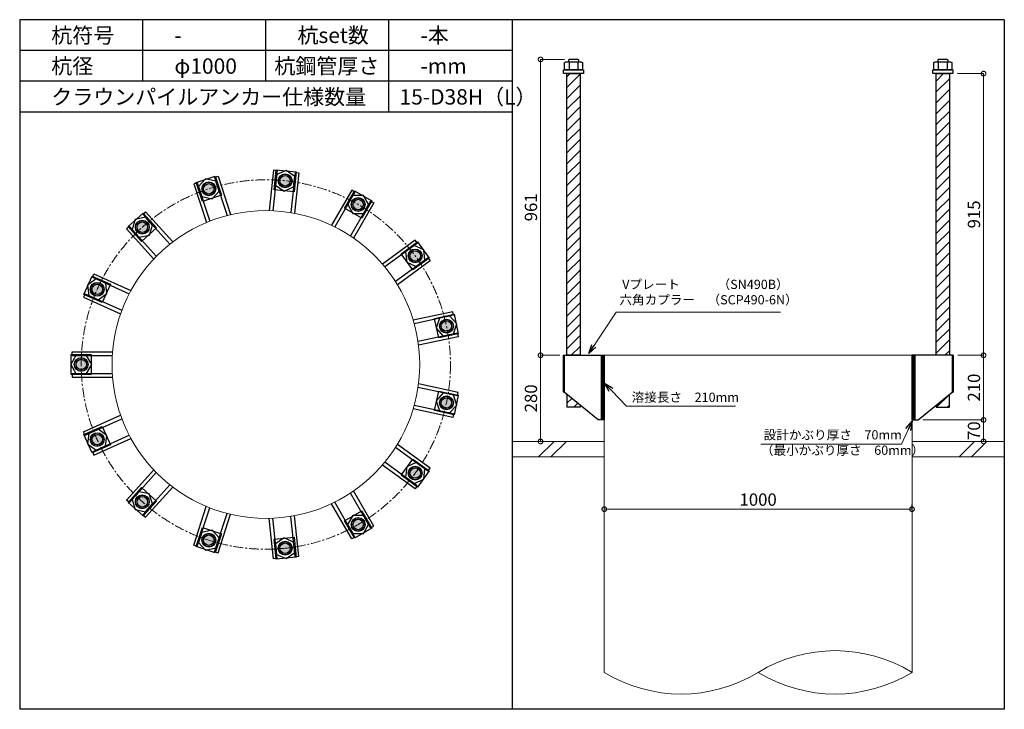
# Model space of a CAD drawing. Units: inches. Extents: x 0 to 48367, y 0 to 19155.
# Drawn here: x 17035 to 20235, y 7020 to 9260 of the extents above; entities that cross this region are included whole.
import ezdxf

# ---------------------------------------------------------------- set-up
doc = ezdxf.new("R2010")
doc.units = ezdxf.units.IN
doc.header["$MEASUREMENT"] = 0
doc.linetypes.add('CENTERX2', pattern=[101.6, 63.5, -12.7, 12.7, -12.7])
for name, color, linetype, lineweight in [('01_KUI', 5, 'Continuous', 13), ('07_CENTER', 1, 'CENTERX2', 9), ('09_SUNPO', 3, 'Continuous', 9), ('22_部品', 3, 'Continuous', 18)]:
    doc.layers.add(name, color=color, linetype=linetype, lineweight=lineweight)
for name, color, linetype in [('02_KANAMONO', 6, 'Continuous'), ('03_ANCHOR', 2, 'Continuous'), ('10_WAKU', 4, 'Continuous')]:
    doc.layers.add(name, color=color, linetype=linetype)
doc.styles.add('Ｐゴシック', font='MS PGothic.ttf')
doc.dimstyles.new('H05', dxfattribs={"dimtxt": 5, "dimasz": 2.5, "dimexe": 0, "dimexo": 2.5, "dimgap": 1, "dimtad": 1, "dimdec": 1, "dimdsep": 46, "dimtxsty": 'Ｐゴシック', "dimblk": 'DOTSMALL', "dimcen": 0, "dimclrd": 256, "dimclre": 256, "dimclrt": 256, "dimadec": 0, "dimazin": 0, "dimtfac": 1, "dimtdec": 1, "dimtmove": 0, "dimatfit": 3, "dimldrblk": 'OPEN30', "dimfxl": 0, "dimtzin": 0, "dimlwd": -1, "dimlwe": -1, "dimarcsym": 0})
doc.dimstyles.new('H30', dxfattribs={"dimtxt": 30, "dimasz": 30, "dimexe": 0, "dimexo": 15, "dimgap": 6, "dimtad": 1, "dimdec": 1, "dimdsep": 46, "dimtxsty": 'Ｐゴシック', "dimblk": 'DOTSMALL', "dimcen": 0, "dimclrd": 256, "dimclre": 256, "dimclrt": 256, "dimadec": 0, "dimazin": 0, "dimtfac": 1, "dimtdec": 1, "dimtmove": 0, "dimatfit": 3, "dimldrblk": 'OPEN30', "dimfxl": 0, "dimtzin": 0, "dimlwd": -1, "dimlwe": -1, "dimarcsym": 0})

# ---------------------------------------------------------------- blocks, each defined once
blk = doc.blocks.new('_DotSmall')
at = {"color": 0, "const_width": 0.5}
blk.add_lwpolyline([(-0.0625, 0, 1), (0.0625, 0, 1)], format="xyb", close=True, dxfattribs=at)
blk = doc.blocks.new('*D195')
at = {"layer": '09_SUNPO', "ltscale": 2}
for p, q in [((18935.3, 7685), (18935.3, 7670)), ((19935.3, 7685), (19935.3, 7670)), ((19935.3, 7670), (18935.3, 7670))]:
    blk.add_line(p, q, dxfattribs=at)
at = {"layer": 'Defpoints', "color": 0, "ltscale": 2}
for p in [(18935.3, 7670), (18935.3, 7670), (19935.3, 7670)]:
    blk.add_point(p, dxfattribs=at)
at = {"layer": '09_SUNPO', "ltscale": 2, "xscale": 30, "yscale": 30, "zscale": 30, "rotation": 180}
blk.add_blockref('_DotSmall', (18935.3, 7670), dxfattribs=at)
at = {"layer": '09_SUNPO', "ltscale": 2, "xscale": 30, "yscale": 30, "zscale": 30}
blk.add_blockref('_DotSmall', (19935.3, 7670), dxfattribs=at)
at = {"layer": '09_SUNPO', "ltscale": 2, "insert": (19435.3, 7696), "char_height": 40, "attachment_point": 5, "style": 'Ｐゴシック'}
blk.add_mtext('1000', dxfattribs=at)
blk = doc.blocks.new('_Open30')
at = {"layer": '22_部品', "color": 0, "lineweight": -2}
for p, q in [((-1, 0.27), (0, 0)), ((0, 0), (-1, -0.27)), ((0, 0), (-1, 0))]:
    blk.add_line(p, q, dxfattribs=at)
blk = doc.blocks.new('*D205')
at = {"layer": '09_SUNPO', "ltscale": 2}
for p, q in [((18786.3, 8170), (18728.1, 8170)), ((18728.1, 7890), (18728.1, 8170)), ((18920.3, 7890), (18728.1, 7890))]:
    blk.add_line(p, q, dxfattribs=at)
at = {"layer": 'Defpoints', "color": 0, "ltscale": 2}
for p in [(18728.1, 8170), (18801.3, 8170), (18935.3, 7890)]:
    blk.add_point(p, dxfattribs=at)
at = {"layer": '09_SUNPO', "ltscale": 2, "xscale": 30, "yscale": 30, "zscale": 30}
for p, rotation in [((18728.1, 8170), 90), ((18728.1, 7890), 270)]:
    blk.add_blockref('_DotSmall', p, dxfattribs=dict(at, rotation=rotation))
at = {"layer": '09_SUNPO', "ltscale": 2, "insert": (18702.1, 8030), "char_height": 40, "attachment_point": 5, "rotation": 90, "style": 'Ｐゴシック'}
blk.add_mtext('280', dxfattribs=at)
blk = doc.blocks.new('*D202')
at = {"layer": '09_SUNPO', "ltscale": 2}
for p, q in [((20084.4, 8170), (20167.9, 8170)), ((20167.9, 7960), (20167.9, 8170)), ((19970.3, 7960), (20167.9, 7960))]:
    blk.add_line(p, q, dxfattribs=at)
at = {"layer": 'Defpoints', "color": 0, "ltscale": 2}
for p in [(20069.4, 8170), (20167.9, 8170), (19955.3, 7960)]:
    blk.add_point(p, dxfattribs=at)
at = {"layer": '09_SUNPO', "ltscale": 2, "xscale": 30, "yscale": 30, "zscale": 30}
for p, rotation in [((20167.9, 8170), 90), ((20167.9, 7960), 270)]:
    blk.add_blockref('_DotSmall', p, dxfattribs=dict(at, rotation=rotation))
at = {"layer": '09_SUNPO', "ltscale": 2, "insert": (20141.9, 8065), "char_height": 40, "attachment_point": 5, "rotation": 90, "style": 'Ｐゴシック'}
blk.add_mtext('210', dxfattribs=at)
blk = doc.blocks.new('*D203')
at = {"layer": '09_SUNPO', "ltscale": 2}
for p, q in [((19970.3, 7960), (20167.9, 7960)), ((20167.9, 7890), (20167.9, 7960)), ((19950.3, 7890), (20167.9, 7890))]:
    blk.add_line(p, q, dxfattribs=at)
at = {"layer": 'Defpoints', "color": 0, "ltscale": 2}
for p in [(19955.3, 7960), (20167.9, 7960), (19935.3, 7890)]:
    blk.add_point(p, dxfattribs=at)
at = {"layer": '09_SUNPO', "ltscale": 2, "xscale": 30, "yscale": 30, "zscale": 30}
for p, rotation in [((20167.9, 7960), 90), ((20167.9, 7890), 270)]:
    blk.add_blockref('_DotSmall', p, dxfattribs=dict(at, rotation=rotation))
at = {"layer": '09_SUNPO', "ltscale": 2, "insert": (20141.9, 7925), "char_height": 40, "attachment_point": 5, "rotation": 90, "style": 'Ｐゴシック'}
blk.add_mtext('70', dxfattribs=at)
blk = doc.blocks.new('*D239')
at = {"layer": '09_SUNPO', "ltscale": 2}
for p, q in [((18805.7, 9131), (18728.1, 9131)), ((18728.1, 8170), (18728.1, 9131)), ((18790.3, 8170), (18728.1, 8170))]:
    blk.add_line(p, q, dxfattribs=at)
at = {"layer": 'Defpoints', "color": 0, "ltscale": 2}
for p in [(18728.1, 9131), (18820.7, 9131), (18805.3, 8170)]:
    blk.add_point(p, dxfattribs=at)
at = {"layer": '09_SUNPO', "ltscale": 2, "xscale": 30, "yscale": 30, "zscale": 30}
for p, rotation in [((18728.1, 9131), 90), ((18728.1, 8170), 270)]:
    blk.add_blockref('_DotSmall', p, dxfattribs=dict(at, rotation=rotation))
at = {"layer": '09_SUNPO', "ltscale": 2, "insert": (18702.1, 8650.5), "char_height": 40, "attachment_point": 5, "rotation": 90, "style": 'Ｐゴシック'}
blk.add_mtext('961', dxfattribs=at)
blk = doc.blocks.new('*D244')
at = {"layer": '09_SUNPO', "ltscale": 2}
for p, q in [((20082.8, 9085), (20167.9, 9085)), ((20167.9, 8170), (20167.9, 9085)), ((20084.4, 8170), (20167.9, 8170))]:
    blk.add_line(p, q, dxfattribs=at)
at = {"layer": 'Defpoints', "color": 0, "ltscale": 2}
for p in [(20067.8, 9085), (20167.9, 9085), (20069.4, 8170)]:
    blk.add_point(p, dxfattribs=at)
at = {"layer": '09_SUNPO', "ltscale": 2, "xscale": 30, "yscale": 30, "zscale": 30}
for p, rotation in [((20167.9, 9085), 90), ((20167.9, 8170), 270)]:
    blk.add_blockref('_DotSmall', p, dxfattribs=dict(at, rotation=rotation))
at = {"layer": '09_SUNPO', "ltscale": 2, "insert": (20141.9, 8627.5), "char_height": 40, "attachment_point": 5, "rotation": 90, "style": 'Ｐゴシック'}
blk.add_mtext('915', dxfattribs=at)

msp = doc.modelspace()

# ---------------------------------------------------------------- hatches: boundary and pattern name
at = {"layer": '02_KANAMONO'}
h = msp.add_hatch(dxfattribs=at)
h.set_pattern_fill('ANSI34', color=256, scale=10, style=0)
h.set_pattern_definition([(45, (16735.347, 2340), (-5.303301, 5.303301), []), (45, (16737.1144, 2340), (-5.303301, 5.303301), []), (45, (16738.882, 2340), (-5.303301, 5.303301), []), (45, (16740.65, 2340), (-5.303301, 5.303301), [])])
h.paths.add_polyline_path([(18935.35, 8170), (18926.35, 8170), (18926.35, 7960), (18935.35, 7960)])
h = msp.add_hatch(dxfattribs=at)
h.set_pattern_fill('ANSI34', color=256, scale=10, style=0)
h.set_pattern_definition([(45, (10335.347, 4680), (-5.303301, 5.303301), []), (45, (10337.1144, 4680), (-5.303301, 5.303301), []), (45, (10338.882, 4680), (-5.303301, 5.303301), []), (45, (10340.65, 4680), (-5.303301, 5.303301), [])])
h.paths.add_polyline_path([(19944.35, 8170), (19935.35, 8170), (19935.35, 7960), (19944.35, 7960)])
at = {"layer": '03_ANCHOR'}
h = msp.add_hatch(dxfattribs=at)
h.set_pattern_fill('ANSI31', color=256, scale=200, style=0)
h.set_pattern_definition([(45, (100, 4680), (-17.67767, 17.67767), [])])
h.paths.add_polyline_path([(18856.86, 9085), (18813.84, 9085), (18813.84, 8170), (18856.86, 8170)])
h.paths.add_polyline_path([(18813.84, 8043.05), (18813.84, 8001), (18856.86, 8001), (18856.86, 8007.86)])
h = msp.add_hatch(dxfattribs=at)
h.set_pattern_fill('ANSI31', color=256, scale=200, style=0)
h.set_pattern_definition([(45, (-100, 4680), (-17.67767, 17.67767), [])])
h.paths.add_polyline_path([(20056.86, 9085), (20013.84, 9085), (20013.84, 8170), (20056.86, 8170)])
h.paths.add_polyline_path([(20056.86, 8043.05), (20013.84, 8007.86), (20013.84, 8001), (20056.86, 8001)])
h = msp.add_hatch(color=256, dxfattribs=at)
h.paths.add_polyline_path([(17895.79, 8715.08, 0.4036333), (17919.6, 8733.66, 0.018131), (17898.06, 8736.71, 0.018131), (17876.36, 8738.2, 0.4036333)])
h.paths.add_polyline_path([(17919.6, 8733.66, 0.4248736), (17900.34, 8758.34, 0.4248736), (17876.36, 8738.2, -0.018131), (17898.06, 8736.71, -0.018131)])
h = msp.add_hatch(color=256, dxfattribs=at)
h.paths.add_polyline_path([(17656.66, 8689.95, 0.4036333), (17670.85, 8716.6, 0.018131), (17649.94, 8710.63, 0.018131), (17629.51, 8703.17, 0.4036333)])
h.paths.add_polyline_path([(17670.85, 8716.6, 0.4248736), (17643.22, 8731.32, 0.4248736), (17629.51, 8703.17, -0.018131), (17649.94, 8710.63, -0.018131)])
h = msp.add_hatch(color=256, dxfattribs=at)
h.paths.add_polyline_path([(18124.47, 8640.78, 0.4036333), (18153.78, 8648.06, 0.018131), (18135.35, 8659.62, 0.018131), (18116.13, 8669.8, 0.4036333)])
h.paths.add_polyline_path([(18153.78, 8648.06, 0.4248736), (18146.22, 8678.45, 0.4248736), (18116.13, 8669.8, -0.018131), (18135.35, 8659.62, -0.018131)])
h = msp.add_hatch(color=256, dxfattribs=at)
h.paths.add_polyline_path([(17448.42, 8569.72, 0.4036333), (17450.55, 8599.84, 0.018131), (17433.87, 8585.89, 0.018131), (17418.24, 8570.76, 0.4036333)])
h.paths.add_polyline_path([(17450.55, 8599.84, 0.4248736), (17419.31, 8602.05, 0.4248736), (17418.24, 8570.76, -0.018131), (17433.87, 8585.89, -0.018131)])
h = msp.add_hatch(color=256, dxfattribs=at)
h.paths.add_polyline_path([(18303.16, 8479.89, 0.4036333), (18332.89, 8474.62, 0.018131), (18320.76, 8492.67, 0.018131), (18307.34, 8509.79, 0.4036333)])
h.paths.add_polyline_path([(18332.89, 8474.62, 0.4248736), (18338.35, 8505.46, 0.4248736), (18307.34, 8509.79, -0.018131), (18320.76, 8492.67, -0.018131)])
h = msp.add_hatch(color=256, dxfattribs=at)
h.paths.add_polyline_path([(17307.09, 8375.2, 0.4036333), (17296.78, 8403.58, 0.018131), (17287.22, 8384.04, 0.018131), (17279.1, 8363.86, 0.4036333)])
h.paths.add_polyline_path([(17296.78, 8403.58, 0.4248736), (17267.35, 8392.89, 0.4248736), (17279.1, 8363.86, -0.018131), (17287.22, 8384.04, -0.018131)])
h = msp.add_hatch(color=256, dxfattribs=at)
h.paths.add_polyline_path([(18400.96, 8260.22, 0.4036333), (18425.98, 8243.32, 0.018131), (18422.24, 8264.75, 0.018131), (18416.94, 8285.84, 0.4036333)])
h.paths.add_polyline_path([(18425.98, 8243.32, 0.4248736), (18443.51, 8269.27, 0.4248736), (18416.94, 8285.84, -0.018131), (18422.24, 8264.75, -0.018131)])
h = msp.add_hatch(color=256, dxfattribs=at)
h.paths.add_polyline_path([(17257.1, 8140, 0.4036333), (17236.14, 8161.74, 0.018131), (17235.35, 8140, 0.018131), (17236.14, 8118.26, 0.4036333)])
h.paths.add_polyline_path([(17236.14, 8161.74, 0.4248736), (17213.6, 8140, 0.4248736), (17236.14, 8118.26, -0.018131), (17235.35, 8140, -0.018131)])
h = msp.add_hatch(color=256, dxfattribs=at)
h.paths.add_polyline_path([(18400.96, 8019.78, 0.4036333), (18416.94, 7994.16, 0.018131), (18422.24, 8015.25, 0.018131), (18425.98, 8036.68, 0.4036333)])
h.paths.add_polyline_path([(18416.94, 7994.16, 0.4248736), (18443.51, 8010.73, 0.4248736), (18425.98, 8036.68, -0.018131), (18422.24, 8015.25, -0.018131)])
h = msp.add_hatch(color=256, dxfattribs=at)
h.paths.add_polyline_path([(17307.09, 7904.8, 0.4036333), (17279.1, 7916.14, 0.018131), (17287.22, 7895.96, 0.018131), (17296.78, 7876.42, 0.4036333)])
h.paths.add_polyline_path([(17279.1, 7916.14, 0.4248736), (17267.35, 7887.11, 0.4248736), (17296.78, 7876.42, -0.018131), (17287.22, 7895.96, -0.018131)])
h = msp.add_hatch(color=256, dxfattribs=at)
h.paths.add_polyline_path([(18303.16, 7800.11, 0.4036333), (18307.34, 7770.21, 0.018131), (18320.76, 7787.33, 0.018131), (18332.89, 7805.38, 0.4036333)])
h.paths.add_polyline_path([(18307.34, 7770.21, 0.4248736), (18338.35, 7774.54, 0.4248736), (18332.89, 7805.38, -0.018131), (18320.76, 7787.33, -0.018131)])
h = msp.add_hatch(color=256, dxfattribs=at)
h.paths.add_polyline_path([(17448.42, 7710.28, 0.4036333), (17418.24, 7709.24, 0.018131), (17433.87, 7694.11, 0.018131), (17450.55, 7680.16, 0.4036333)])
h.paths.add_polyline_path([(17418.24, 7709.24, 0.4248736), (17419.31, 7677.95, 0.4248736), (17450.55, 7680.16, -0.018131), (17433.87, 7694.11, -0.018131)])
h = msp.add_hatch(color=256, dxfattribs=at)
h.paths.add_polyline_path([(18124.47, 7639.22, 0.4036333), (18116.13, 7610.2, 0.018131), (18135.35, 7620.38, 0.018131), (18153.78, 7631.94, 0.4036333)])
h.paths.add_polyline_path([(18116.13, 7610.2, 0.4248736), (18146.22, 7601.55, 0.4248736), (18153.78, 7631.94, -0.018131), (18135.35, 7620.38, -0.018131)])
h = msp.add_hatch(color=256, dxfattribs=at)
h.paths.add_polyline_path([(17656.66, 7590.05, 0.4036333), (17629.51, 7576.83, 0.018131), (17649.94, 7569.37, 0.018131), (17670.85, 7563.4, 0.4036333)])
h.paths.add_polyline_path([(17629.51, 7576.83, 0.4248736), (17643.22, 7548.68, 0.4248736), (17670.85, 7563.4, -0.018131), (17649.94, 7569.37, -0.018131)])
h = msp.add_hatch(color=256, dxfattribs=at)
h.paths.add_polyline_path([(17895.79, 7564.92, 0.4036333), (17876.36, 7541.8, 0.018131), (17898.06, 7543.29, 0.018131), (17919.6, 7546.34, 0.4036333)])
h.paths.add_polyline_path([(17876.36, 7541.8, 0.4248736), (17900.34, 7521.66, 0.4248736), (17919.6, 7546.34, -0.018131), (17898.06, 7543.29, -0.018131)])

# ---------------------------------------------------------------- linework, layer by layer
at = {"layer": '01_KUI', "linetype": 'Continuous'}
msp.add_line((18935.35, 8170), (19935.35, 8170), dxfattribs=at)
at = {"layer": '01_KUI'}
for p, q in [((18935.35, 8170), (18935.35, 7140)), ((19935.35, 8170), (19935.35, 7140))]:
    msp.add_line(p, q, dxfattribs=at)
at = {"layer": '01_KUI', "color": 2}
for p, q in [((18635.35, 7890), (18935.35, 7890)), ((20235.35, 7890), (19935.35, 7890)), ((18635.35, 7840), (18935.35, 7840)), ((20235.35, 7840), (19935.35, 7840))]:
    msp.add_line(p, q, dxfattribs=at)
at = {"layer": '01_KUI', "color": 4, "linetype": 'Continuous'}
for p, q in [((18771.9, 7890), (18721.9, 7840)), ((18812.06, 7890), (18762.06, 7840)), ((20138.4, 7890), (20088.4, 7840)), ((20178.55, 7890), (20128.55, 7840))]:
    msp.add_line(p, q, dxfattribs=at)
at = {"layer": '01_KUI'}
msp.add_circle((17835.35, 8140), 500, dxfattribs=at)
for centre, start, end in [((19685.35, 6731.75), 58.51775, 121.48225), ((19185.35, 7548.25), 238.51779, 301.48223), ((19685.35, 7548.25), 238.51776, 301.48221)]:
    msp.add_arc(centre, 478.71, start, end, dxfattribs=at)
at = {"layer": '02_KANAMONO'}
for p, q in [((17859.98, 8770.88), (17846.21, 8639.88)), ((17871.91, 8769.63), (17858.23, 8639.48)), ((17871.91, 8769.63), (17859.98, 8770.88)), ((17668.77, 8748.3), (17680.18, 8752.01)), ((17668.77, 8748.3), (17709.21, 8623.83)), ((17680.18, 8752.01), (17720.89, 8626.72)), ((17930.59, 8763.46), (17916.91, 8633.3)), ((17942.52, 8762.21), (17928.75, 8631.2)), ((17930.59, 8763.46), (17942.52, 8762.21)), ((17612.66, 8730.07), (17601.25, 8726.36)), ((17601.25, 8726.36), (17641.95, 8601.08)), ((17612.66, 8730.07), (17653.1, 8605.6)), ((18114.45, 8706.32), (18048.59, 8592.25)), ((18124.84, 8700.32), (18114.45, 8706.32)), ((18124.84, 8700.32), (18059.41, 8586.99)), ((18175.94, 8670.82), (18110.5, 8557.48)), ((18186.33, 8664.82), (18120.47, 8550.74)), ((18175.94, 8670.82), (18186.33, 8664.82)), ((17435.75, 8627.95), (17444.67, 8635.98)), ((17435.75, 8627.95), (17523.33, 8530.7)), ((17444.67, 8635.98), (17532.82, 8538.09)), ((17391.91, 8588.48), (17382.99, 8580.45)), ((17382.99, 8580.45), (17471.13, 8482.56)), ((17391.91, 8588.48), (17479.48, 8491.22)), ((18320.66, 8543.84), (18214.1, 8466.41)), ((18327.72, 8534.13), (18221.84, 8457.21)), ((18327.72, 8534.13), (18320.66, 8543.84)), ((18362.4, 8486.4), (18256.52, 8409.47)), ((18362.4, 8486.4), (18369.45, 8476.69)), ((18369.45, 8476.69), (18262.88, 8399.26)), ((17271.83, 8423.24), (17276.71, 8434.2)), ((17271.83, 8423.24), (17391.39, 8370.01)), ((17276.71, 8434.2), (17397.05, 8380.62)), ((17247.83, 8369.34), (17242.95, 8358.38)), ((17242.95, 8358.38), (17363.29, 8304.8)), ((17247.83, 8369.34), (17367.39, 8316.11)), ((18442.96, 8311.53), (18314.12, 8284.14)), ((18445.46, 8299.79), (18317.45, 8272.58)), ((18445.46, 8299.79), (18442.96, 8311.53)), ((18457.72, 8242.08), (18329.71, 8214.87)), ((18460.22, 8230.34), (18331.37, 8202.95)), ((18457.72, 8242.08), (18460.22, 8230.34)), ((17205.35, 8181.55), (17337.08, 8181.55)), ((17205.35, 8169.55), (17205.35, 8181.55)), ((17205.35, 8169.55), (17336.22, 8169.55)), ((18801.28, 8170), (18805.35, 8170)), ((18801.28, 8170), (18801.28, 8050)), ((18805.35, 8170), (18935.35, 8170)), ((18935.35, 8170), (18935.35, 7990)), ((18935.35, 8170), (18935.35, 7990)), ((20065.35, 8170), (19935.35, 8170)), ((19935.35, 8170), (19935.35, 7990)), ((19935.35, 8170), (19935.35, 7990)), ((20069.41, 8170), (20065.35, 8170)), ((20069.41, 8170), (20069.41, 8050)), ((17205.35, 8110.55), (17336.21, 8110.55)), ((17205.35, 8110.55), (17205.35, 8098.55)), ((17205.35, 8098.55), (17337.07, 8098.55)), ((18457.7, 8037.82), (18329.69, 8065.03)), ((18460.2, 8049.56), (18331.35, 8076.95)), ((18457.7, 8037.82), (18460.2, 8049.56)), ((18805.35, 8050), (18801.28, 8050)), ((18915.35, 7960), (18805.35, 8050)), ((19955.35, 7960), (20065.35, 8050)), ((20065.35, 8050), (20069.41, 8050)), ((18445.44, 7980.11), (18317.42, 8007.32)), ((17242.91, 7921.71), (17363.25, 7975.29)), ((18442.94, 7968.37), (18314.09, 7995.76)), ((18445.44, 7980.11), (18442.94, 7968.37)), ((17247.79, 7910.75), (17367.35, 7963.98)), ((18935.35, 7960), (18915.35, 7960)), ((19935.35, 7960), (19955.35, 7960)), ((17247.79, 7910.75), (17242.91, 7921.71)), ((17271.79, 7856.85), (17391.35, 7910.08)), ((17276.67, 7845.89), (17397.01, 7899.47)), ((18369.39, 7803.23), (18262.83, 7880.65)), ((17271.79, 7856.85), (17276.67, 7845.89)), ((18362.34, 7793.52), (18256.46, 7870.44)), ((18320.6, 7736.08), (18214.03, 7813.51)), ((18327.66, 7745.79), (18221.78, 7822.71)), ((17382.92, 7699.62), (17471.06, 7797.52)), ((17391.83, 7691.59), (17479.41, 7788.85)), ((18362.34, 7793.52), (18369.39, 7803.23)), ((17435.68, 7652.11), (17523.25, 7749.37)), ((18327.66, 7745.79), (18320.6, 7736.08)), ((17444.6, 7644.08), (17532.74, 7741.97)), ((18175.85, 7609.13), (18110.42, 7722.46)), ((18186.24, 7615.13), (18120.38, 7729.2)), ((17391.83, 7691.59), (17382.92, 7699.62)), ((18114.36, 7573.63), (18048.5, 7687.71)), ((18124.76, 7579.63), (18059.32, 7692.97)), ((17435.68, 7652.11), (17444.6, 7644.08)), ((17601.15, 7553.67), (17641.86, 7678.96)), ((17612.56, 7549.97), (17653, 7674.43)), ((17668.67, 7531.73), (17709.11, 7656.2)), ((17680.09, 7528.03), (17720.79, 7653.3)), ((17942.42, 7517.78), (17928.65, 7648.78)), ((17859.88, 7509.11), (17846.11, 7640.12)), ((17871.81, 7510.36), (17858.13, 7640.52)), ((17930.49, 7516.53), (17916.81, 7646.68)), ((18175.85, 7609.13), (18186.24, 7615.13)), ((17612.56, 7549.97), (17601.15, 7553.67)), ((18124.76, 7579.63), (18114.36, 7573.63)), ((17668.67, 7531.73), (17680.09, 7528.03)), ((17871.81, 7510.36), (17859.88, 7509.11)), ((17930.49, 7516.53), (17942.42, 7517.78))]:
    msp.add_line(p, q, dxfattribs=at)
at = {"layer": '02_KANAMONO', "ltscale": 2}
msp.add_line((18801.28, 8170), (18801.28, 8170), dxfattribs=at)
at = {"layer": '02_KANAMONO', "ltscale": 0.5}
for p, q in [((18805.35, 8170), (18805.35, 8050)), ((20065.35, 8170), (20065.35, 8050))]:
    msp.add_line(p, q, dxfattribs=at)
at = {"layer": '02_KANAMONO'}
for points in [[(17867, 8722.85), (17894.55, 8702.83), (17925.67, 8716.69), (17929.23, 8750.56), (17901.67, 8770.58), (17870.56, 8756.73)], [(17627.19, 8685.34), (17660.51, 8678.25), (17683.3, 8703.57), (17672.78, 8735.96), (17639.46, 8743.05), (17616.67, 8717.73)], [(18101.33, 8659.59), (18118.36, 8630.09), (18152.42, 8630.09), (18169.45, 8659.59), (18152.42, 8689.09), (18118.36, 8689.09)], [(17423.38, 8553.52), (17456.7, 8560.61), (17467.23, 8593), (17444.43, 8618.32), (17411.11, 8611.23), (17400.59, 8578.84)], [(18289.67, 8506.49), (18293.23, 8472.61), (18324.35, 8458.75), (18351.91, 8478.78), (18348.34, 8512.65), (18317.23, 8526.51)], [(17290.8, 8350.21), (17318.36, 8370.23), (17314.8, 8404.11), (17283.68, 8417.97), (17256.12, 8397.94), (17259.68, 8364.07)], [(18399.45, 8290.01), (18388.93, 8257.62), (18411.72, 8232.3), (18445.04, 8239.38), (18455.56, 8271.78), (18432.77, 8297.09)], [(17252.38, 8110.55), (17269.41, 8140.05), (17252.38, 8169.55), (17218.31, 8169.55), (17201.28, 8140.05), (17218.31, 8110.55)], [(18926.35, 8170), (18935.35, 8170), (18935.35, 7960), (18926.35, 7960)], [(19935.35, 8170), (19944.35, 8170), (19944.35, 7960), (19935.35, 7960)], [(18411.7, 8047.6), (18388.91, 8022.29), (18399.43, 7989.89), (18432.75, 7982.81), (18455.54, 8008.12), (18445.02, 8040.52)], [(17314.76, 7875.98), (17318.32, 7909.86), (17290.76, 7929.88), (17259.64, 7916.03), (17256.08, 7882.15), (17283.64, 7862.13)], [(18324.29, 7821.17), (18293.17, 7807.31), (18289.61, 7773.43), (18317.17, 7753.41), (18348.29, 7767.27), (18351.85, 7801.14)], [(17467.15, 7687.06), (17456.62, 7719.46), (17423.3, 7726.54), (17400.51, 7701.23), (17411.04, 7668.83), (17444.36, 7661.75)], [(18152.33, 7649.86), (18118.27, 7649.86), (18101.24, 7620.36), (18118.27, 7590.86), (18152.33, 7590.86), (18169.37, 7620.36)], [(17683.21, 7576.46), (17660.41, 7601.78), (17627.1, 7594.7), (17616.57, 7562.3), (17639.36, 7536.99), (17672.68, 7544.07)], [(17925.57, 7563.3), (17894.45, 7577.16), (17866.89, 7557.14), (17870.46, 7523.26), (17901.57, 7509.4), (17929.13, 7529.43)]]:
    msp.add_lwpolyline(points, close=True, dxfattribs=at)
for centre, radius in [((17898.11, 8736.71), 22.5), ((17898.06, 8736.71), 21.75), ((17649.98, 8710.65), 22.5), ((17649.94, 8710.63), 21.75), ((18135.39, 8659.59), 22.5), ((18135.35, 8659.62), 21.75), ((17433.91, 8585.92), 22.5), ((17433.87, 8585.89), 21.75), ((18320.79, 8492.63), 22.5), ((18320.76, 8492.67), 21.75), ((17287.24, 8384.09), 22.5), ((17287.22, 8384.04), 21.75), ((18422.25, 8264.7), 22.5), ((18422.24, 8264.75), 21.75), ((17235.35, 8140.05), 22.5), ((17235.35, 8140), 21.75), ((18422.22, 8015.2), 22.5), ((18422.24, 8015.25), 21.75), ((17287.2, 7896), 22.5), ((17287.22, 7895.96), 21.75), ((18320.73, 7787.29), 22.5), ((18320.76, 7787.33), 21.75), ((17433.83, 7694.15), 22.5), ((17433.87, 7694.11), 21.75), ((18135.3, 7620.36), 22.5), ((18135.35, 7620.38), 21.75), ((17649.89, 7569.38), 22.5), ((17649.94, 7569.37), 21.75), ((17898.01, 7543.28), 22.5), ((17898.06, 7543.29), 21.75)]:
    msp.add_circle(centre, radius, dxfattribs=at)
at = {"layer": '03_ANCHOR'}
for p, q in [((18820.72, 9131), (18818.85, 9129.13)), ((18818.85, 9129.13), (18818.85, 9123)), ((18849.98, 9131), (18820.72, 9131)), ((18849.98, 9131), (18851.85, 9129.13)), ((18851.85, 9129.13), (18851.85, 9123)), ((20020.72, 9131), (20018.85, 9129.13)), ((20018.85, 9129.13), (20018.85, 9123)), ((20049.98, 9131), (20020.72, 9131)), ((20049.98, 9131), (20051.85, 9129.13)), ((20051.85, 9129.13), (20051.85, 9123)), ((18813.84, 8043.05), (18813.84, 8001)), ((20056.86, 8001), (20056.86, 8043.05)), ((18856.86, 8001), (18813.84, 8001)), ((18856.86, 8007.86), (18856.86, 8001)), ((20013.84, 8007.86), (20013.84, 8001)), ((20013.84, 8001), (20056.86, 8001))]:
    msp.add_line(p, q, dxfattribs=at)
at = {"layer": '03_ANCHOR', "color": 4}
for p, q in [((18820.91, 9123), (18820.91, 9097)), ((18849.78, 9123), (18849.78, 9097)), ((20020.91, 9123), (20020.91, 9097)), ((20049.78, 9123), (20049.78, 9097))]:
    msp.add_line(p, q, dxfattribs=at)
for points in [[(18810.35, 9123), (18860.35, 9123), (18864.35, 9120.69), (18864.35, 9097), (18806.35, 9097), (18806.35, 9120.69)], [(20010.35, 9123), (20060.35, 9123), (20064.35, 9120.69), (20064.35, 9097), (20006.35, 9097), (20006.35, 9120.69)], [(17933.78, 8765.64), (17926.99, 8700.99), (17862.34, 8707.79), (17869.14, 8772.43)], [(17670.8, 8751.59), (17690.89, 8689.77), (17629.07, 8669.68), (17608.98, 8731.5)], [(18179.74, 8671.51), (18147.24, 8615.22), (18090.95, 8647.72), (18123.45, 8704.01)], [(17436.27, 8631.79), (17479.77, 8583.48), (17431.46, 8539.99), (17387.97, 8588.29)], [(18366.15, 8485.48), (18313.57, 8447.28), (18275.36, 8499.86), (18327.95, 8538.07)], [(17270.75, 8426.95), (17330.13, 8400.51), (17303.69, 8341.13), (17244.31, 8367.57)], [(18460.78, 8239.71), (18397.2, 8226.2), (18383.69, 8289.78), (18447.27, 8303.29)], [(17202.85, 8172.5), (17267.85, 8172.5), (17267.85, 8107.5), (17202.85, 8107.5)], [(18447.27, 7976.71), (18383.69, 7990.22), (18397.2, 8053.8), (18460.78, 8040.29)], [(17244.31, 7912.43), (17303.69, 7938.87), (17330.13, 7879.49), (17270.75, 7853.05)], [(18327.95, 7741.93), (18275.36, 7780.14), (18313.57, 7832.72), (18366.15, 7794.52)], [(17387.97, 7691.71), (17431.46, 7740.01), (17479.77, 7696.52), (17436.27, 7648.21)], [(18123.45, 7575.99), (18090.95, 7632.28), (18147.24, 7664.78), (18179.74, 7608.49)], [(17608.98, 7548.5), (17629.07, 7610.32), (17690.89, 7590.23), (17670.8, 7528.41)], [(17869.14, 7507.57), (17862.34, 7572.21), (17926.99, 7579.01), (17933.78, 7514.36)]]:
    msp.add_lwpolyline(points, close=True, dxfattribs=at)
at = {"layer": '03_ANCHOR', "color": 4, "ltscale": 2}
for points in [[(18867.85, 9097), (18867.85, 9085), (18802.85, 9085), (18802.85, 9097)], [(20067.85, 9097), (20067.85, 9085), (20002.85, 9085), (20002.85, 9097)]]:
    msp.add_lwpolyline(points, close=True, dxfattribs=at)
at = {"layer": '03_ANCHOR', "linetype": 'Continuous'}
for points in [[(18813.84, 9085), (18856.86, 9085), (18856.86, 8170), (18813.84, 8170)], [(20013.84, 9085), (20056.86, 9085), (20056.86, 8170), (20013.84, 8170)]]:
    msp.add_lwpolyline(points, close=True, dxfattribs=at)
at = {"layer": '03_ANCHOR', "color": 4}
for centre in [(17898.06, 8736.71), (17649.94, 8710.63), (18135.35, 8659.62), (17433.87, 8585.89), (18320.76, 8492.67), (17287.22, 8384.04), (18422.24, 8264.75), (17235.35, 8140), (18422.24, 8015.25), (17287.22, 7895.96), (18320.76, 7787.33), (17433.87, 7694.11), (18135.35, 7620.38), (17649.94, 7569.37), (17898.06, 7543.29)]:
    msp.add_circle(centre, 17, dxfattribs=at)
at = {"layer": '07_CENTER', "ltscale": 0.5}
msp.add_circle((17835.35, 8140), 600, dxfattribs=at)
at = {"layer": '10_WAKU', "linetype": 'Continuous', "lineweight": 25}
for p, q in [((17035.35, 9260), (17035.35, 7020)), ((20235.35, 9260), (17035.35, 9260)), ((20235.35, 9260), (20235.35, 7020)), ((18635.35, 9160), (17035.35, 9160)), ((18635.35, 9060), (17035.35, 9060)), ((18635.35, 8960), (17035.35, 8960)), ((20235.35, 7020), (17035.35, 7020))]:
    msp.add_line(p, q, dxfattribs=at)
at = {"layer": '10_WAKU'}
for p, q in [((17435.35, 9160), (17435.35, 9260)), ((17835.35, 9160), (17835.35, 9260)), ((18235.35, 9160), (18235.35, 9260)), ((18635.35, 9260), (18635.35, 7020)), ((17435.35, 9060), (17435.35, 9160)), ((17835.35, 9060), (17835.35, 9160)), ((18235.35, 9060), (18235.35, 9160)), ((18235.35, 8960), (18235.35, 9060))]:
    msp.add_line(p, q, dxfattribs=at)

# ---------------------------------------------------------------- texts
at = {"layer": '09_SUNPO', "ltscale": 2, "attachment_point": 1}
for s, insert, char_height, width in [('{\\fMS PGothic|b0|i0|c128|p50;杭符号}', (17138.07, 9234.36), 50, 212.8435), ('{\\fMS PGothic|b0|i0|c128|p50;杭set数}', (17938.07, 9234.36), 50, 269.8036), ('{\\fMS PGothic|b0|i0|c128|p50;-本}', (18338.07, 9234.36), 50, 212.8435), ('{\\fMS PGothic|b0|i0|c128|p50;-}', (17538.07, 9234.36), 50, 212.8435), ('{\\fMS PGothic|b0|i0|c128|p50;杭径}', (17138.07, 9134.36), 50, 212.8435), ('{\\fMS PGothic|b0|i0|c128|p50;φ1000}', (17538.07, 9134.36), 50, 212.8435), ('{\\fMS PGothic|b0|i0|c128|p50;杭鋼管厚さ}', (17863.17, 9134.36), 50, 383.9476), ('{\\fMS PGothic|b0|i0|c128|p50;-mm}', (18338.07, 9134.36), 50, 212.8435), ('{\\fMS PGothic|b0|i0|c128|p50;クラウンパイルアンカー仕様数量}', (17138.07, 9034.36), 50, 1018.9855), ('{\\fMS PGothic|b0|i0|c128|p50;15-D38H（L）}', (18269.8, 9034.36), 50, 383.9476), ('{\\fMS PGothic|b0|i0|c128|p50; Vプレート\u3000\u3000\u3000（SN490B）\\P六角カプラー\u3000（SCP490-6N）}', (18984.41, 8415.3), 30, 879.0602), ('{\\fMS PGothic|b0|i0|c128|p50;溶接長さ\u3000210mm}', (19024.31, 8048.69), 30, 362.7345), ('{\\fMS PGothic|b0|i0|c128|p50; 設計かぶり厚さ\u300070mm\\P（最小かぶり厚さ\u300060mm）}', (19444.26, 7926.56), 30, 469.0571)]:
    msp.add_mtext(s, dxfattribs=dict(at, insert=insert, char_height=char_height, width=width))

# ---------------------------------------------------------------- dimensions: what is measured, and where the dimension line sits
at = {"layer": '09_SUNPO', "ltscale": 2}
for base, p1, p2, angle, picture, middle in [((18728.08, 9131), (18805.35, 8170), (18820.72, 9131), 90, '*D239', (18728.08, 8650.5)), ((20167.88, 9085), (20069.41, 8170), (20067.85, 9085), 90, '*D244', (20167.88, 8627.5)), ((18728.08, 8170), (18935.35, 7890), (18801.28, 8170), 90, '*D205', (18728.08, 8030)), ((20167.88, 8170), (19955.35, 7960), (20069.41, 8170), 90, '*D202', (20167.88, 8065)), ((20167.88, 7960), (19935.35, 7890), (19955.35, 7960), 90, '*D203', (20167.88, 7925)), ((18935.35, 7670), (19935.35, 7670), (18935.35, 7670), 180, '*D195', (19435.35, 7670))]:
    dim = msp.add_linear_dim(base=base, p1=p1, p2=p2, angle=angle, dimstyle='H30', override={"dimtxt": 40}, dxfattribs=at)
    dim.commit()
    dim.dimension.update_dxf_attribs({"geometry": picture, "text_midpoint": middle, "dimtype": 160})

# ---------------------------------------------------------------- leaders
for points in [[(18884.86, 8175.71), (18973.89, 8309.62), (19508.16, 8309.62)], [(18936.16, 8079.21), (19007.49, 8004.31), (19361.93, 8004.31)], [(19935.35, 7956.3), (19901.16, 7881.39), (19444.26, 7881.39)]]:
    msp.add_leader(points, dimstyle='H05', override={"dimasz": 30, "dimtxsty": 'Ｐゴシック'}, dxfattribs=at)

doc.saveas('drawing.dxf')
